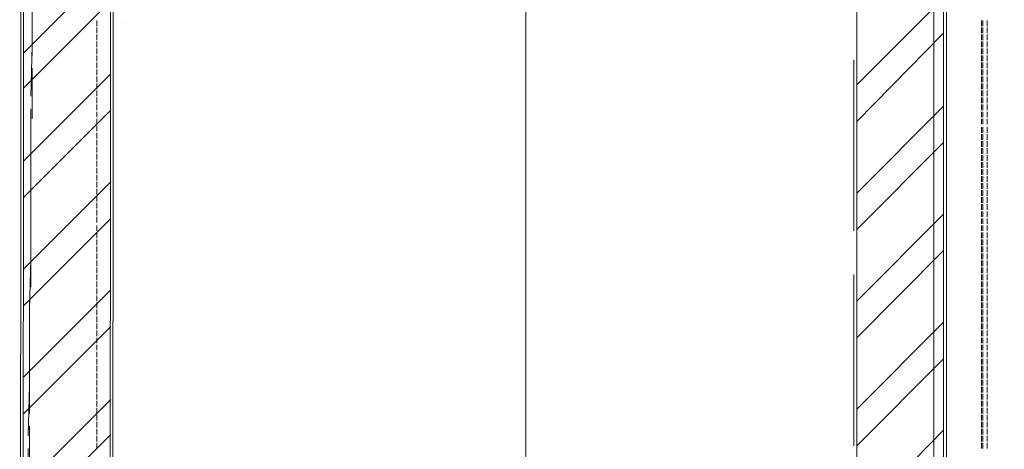
# Model space of a CAD drawing. Units: millimetres. Extents: x 16 to 424, y 9 to 301.
# Drawn here: x 174 to 189, y 224 to 230 of the extents above; entities that cross this region are included whole.
import ezdxf

# ---------------------------------------------------------------- set-up
doc = ezdxf.new("R2010")
doc.units = ezdxf.units.MM
doc.layers.add('PDF _Геометрия', color=7, linetype='Continuous', true_color=0xff6600)

msp = doc.modelspace()

# ---------------------------------------------------------------- linework, layer by layer
at = {"layer": 'PDF _Геометрия', "color": 7, "lineweight": 5}
for points in [[(181.5111, 283.67244), (181.5111, 24.70086), (181.5111, 22.55328)], [(187.95384, 283.67244), (187.95384, 24.70086), (187.95384, 22.55328)]]:
    msp.add_lwpolyline(points, dxfattribs=at)
at = {"layer": 'PDF _Геометрия', "color": 14, "lineweight": 20, "true_color": 0xa70d01}
for points in [[(186.73614, 253.69488), (186.73614, 252.47718), (186.73614, 252.14508), (186.73614, 207.57726), (186.73614, 207.53298), (186.73614, 207.57726), (186.73614, 207.53298), (181.66608, 207.53298), (180.2934, 207.53298), (180.24912, 207.53298), (180.24912, 206.1603), (180.2934, 206.1603), (180.2934, 206.11602), (180.2934, 206.02746), (180.5148, 206.02746), (180.2934, 206.02746), (180.5148, 206.02746), (181.66608, 206.02746), (181.66608, 206.11602), (181.66608, 206.1603), (181.66608, 206.11602)], [(188.10882, 207.57726), (188.10882, 252.14508)], [(174.93552, 202.5072), (174.95766, 239.63598), (173.58498, 239.65812), (173.56284, 202.46292)]]:
    msp.add_lwpolyline(points, dxfattribs=at)
at = {"layer": 'PDF _Геометрия', "color": 7, "lineweight": 18}
msp.add_lwpolyline([(188.1531, 252.14508), (188.1531, 207.57726), (204.91308, 207.57726)], dxfattribs=at)
at = {"layer": 'PDF _Геометрия', "color": 165, "lineweight": 20, "true_color": 0x53669e}
for points in [[(173.5407, 240.01236), (173.5407, 239.65812), (173.58498, 239.65812), (173.5407, 239.65812), (173.51856, 201.0681), (173.51856, 201.04596), (180.24912, 201.04596), (180.24912, 197.34858), (180.2934, 197.34858), (180.24912, 197.34858)], [(174.95766, 239.63598), (175.00194, 239.63598), (174.9798, 202.5072), (180.24912, 202.5072), (180.24912, 202.79502), (180.2934, 202.79502), (180.24912, 202.79502)], [(188.1531, 227.45898), (188.1531, 230.0715)], [(186.69186, 229.82796), (186.69186, 227.12688)], [(188.1531, 224.18226), (188.1531, 226.79478)], [(186.69186, 226.44054), (186.69186, 223.73946)]]:
    msp.add_lwpolyline(points, dxfattribs=at)
at = {"layer": 'PDF _Геометрия', "color": 11, "lineweight": 5, "true_color": 0xfd8379}
for points in [[(174.95766, 231.31134), (173.58498, 229.93866)], [(174.95766, 230.75784), (173.58498, 229.38516)], [(186.73614, 229.42944), (188.10882, 230.80212)], [(186.73614, 228.8538), (188.10882, 230.24862)], [(174.95766, 229.60656), (173.58498, 228.23388)], [(186.73614, 227.72466), (188.10882, 229.09734)], [(174.95766, 229.03092), (173.58498, 227.65824)], [(186.73614, 227.14902), (188.10882, 228.5217)], [(174.95766, 227.90178), (173.58498, 226.5291)], [(186.73614, 226.01988), (188.10882, 227.39256)], [(174.95766, 227.32614), (173.58498, 225.95346)], [(186.73614, 225.44424), (188.10882, 226.81692)], [(174.95766, 226.197), (173.58498, 224.82432)], [(174.95766, 225.62136), (173.58498, 224.24868)], [(186.73614, 224.3151), (188.10882, 225.68778)], [(186.73614, 223.73946), (188.10882, 225.11214)], [(174.95766, 224.47008), (173.58498, 223.0974)], [(174.95766, 223.91658), (173.58498, 222.5439)], [(186.73614, 222.58818), (188.10882, 223.983)]]:
    msp.add_lwpolyline(points, dxfattribs=at)
at = {"layer": 'PDF _Геометрия', "color": 253, "lineweight": 5, "true_color": 0x929fc5}
for points in [[(173.71782, 231.04566), (173.71782, 230.24862)], [(173.71782, 230.69142), (173.71782, 229.89438)], [(186.73614, 230.60286), (186.73614, 229.78368)], [(175.13478, 230.4036), (175.13478, 230.4036)], [(173.71782, 230.04936), (173.69568, 229.25232)], [(173.71782, 229.69512), (173.71782, 228.89808)], [(186.73614, 229.58442), (186.73614, 228.78738)], [(173.69568, 229.05306), (173.69568, 228.25602)], [(173.69568, 228.69882), (173.69568, 227.90178)], [(186.73614, 228.58812), (186.73614, 227.79108)], [(173.69568, 228.05676), (173.69568, 227.25972)], [(173.69568, 227.70252), (173.69568, 226.88334)], [(186.73614, 227.59182), (186.73614, 226.79478)], [(173.69568, 227.03832), (173.69568, 226.24128)], [(173.69568, 226.68408), (173.67354, 225.88704)], [(186.73614, 226.59552), (186.73614, 225.79848)], [(173.67354, 226.04202), (173.67354, 225.24498)], [(173.67354, 225.68778), (173.67354, 224.89074)], [(186.73614, 225.59922), (186.73614, 224.80218)], [(173.67354, 225.04572), (173.67354, 224.24868)], [(173.67354, 224.69148), (173.6514, 223.89444)], [(186.73614, 224.60292), (186.73614, 223.78374)], [(173.67354, 224.04942), (173.67354, 223.25238)], [(173.6514, 223.69518), (173.6514, 222.89814)]]:
    msp.add_lwpolyline(points, dxfattribs=at)
at = {"layer": 'PDF _Геометрия', "color": 23, "lineweight": 20, "true_color": 0xbf7f7f}
for points in [[(174.73626, 230.35932), (174.73626, 230.44788)], [(188.7066, 230.44788), (188.7066, 230.35932)], [(188.72874, 230.35932), (188.72874, 230.44788)], [(188.79516, 230.44788), (188.79516, 230.35932)], [(174.73626, 230.24862), (174.73626, 230.33718)], [(188.7066, 230.33718), (188.7066, 230.24862)], [(188.72874, 230.24862), (188.72874, 230.33718)], [(188.79516, 230.33718), (188.79516, 230.24862)], [(174.73626, 230.13792), (174.73626, 230.22648)], [(188.7066, 230.22648), (188.7066, 230.13792)], [(188.72874, 230.13792), (188.72874, 230.22648)], [(188.79516, 230.22648), (188.79516, 230.13792)], [(174.73626, 230.02722), (174.73626, 230.11578)], [(174.73626, 229.91652), (174.73626, 230.00508)], [(188.7066, 230.11578), (188.7066, 230.02722)], [(188.7066, 230.00508), (188.7066, 229.91652)], [(188.72874, 230.02722), (188.72874, 230.11578)], [(188.72874, 229.91652), (188.72874, 230.00508)], [(188.79516, 230.11578), (188.79516, 230.02722)], [(188.79516, 230.00508), (188.79516, 229.91652)], [(174.73626, 229.80582), (174.73626, 229.89438)], [(188.7066, 229.89438), (188.7066, 229.80582)], [(188.72874, 229.80582), (188.72874, 229.89438)], [(188.79516, 229.89438), (188.79516, 229.80582)], [(174.73626, 229.69512), (174.73626, 229.78368)], [(174.73626, 229.58442), (174.73626, 229.67298)], [(188.7066, 229.78368), (188.7066, 229.69512)], [(188.7066, 229.67298), (188.7066, 229.58442)], [(188.72874, 229.69512), (188.72874, 229.78368)], [(188.72874, 229.58442), (188.72874, 229.67298)], [(188.79516, 229.78368), (188.79516, 229.69512)], [(188.79516, 229.67298), (188.79516, 229.58442)], [(174.73626, 229.47372), (174.73626, 229.56228)], [(188.7066, 229.56228), (188.7066, 229.47372)], [(188.72874, 229.47372), (188.72874, 229.56228)], [(188.79516, 229.56228), (188.79516, 229.47372)], [(174.73626, 229.36302), (174.73626, 229.45158)], [(188.7066, 229.45158), (188.7066, 229.36302)], [(188.72874, 229.36302), (188.72874, 229.45158)], [(188.79516, 229.45158), (188.79516, 229.36302)], [(174.73626, 229.25232), (174.73626, 229.34088)], [(174.73626, 229.14162), (174.73626, 229.23018)], [(188.7066, 229.34088), (188.7066, 229.25232)], [(188.7066, 229.23018), (188.7066, 229.14162)], [(188.72874, 229.25232), (188.72874, 229.34088)], [(188.72874, 229.14162), (188.72874, 229.23018)], [(188.79516, 229.34088), (188.79516, 229.25232)], [(188.79516, 229.23018), (188.79516, 229.14162)], [(174.73626, 229.03092), (174.73626, 229.11948)], [(188.7066, 229.11948), (188.7066, 229.03092)], [(188.72874, 229.03092), (188.72874, 229.11948)], [(188.79516, 229.11948), (188.79516, 229.03092)], [(174.73626, 228.92022), (174.73626, 229.00878)], [(174.73626, 228.80952), (174.73626, 228.89808)], [(188.7066, 229.00878), (188.7066, 228.92022)], [(188.7066, 228.89808), (188.7066, 228.80952)], [(188.72874, 228.92022), (188.72874, 229.00878)], [(188.72874, 228.80952), (188.72874, 228.89808)], [(188.79516, 229.00878), (188.79516, 228.92022)], [(188.79516, 228.89808), (188.79516, 228.80952)], [(174.73626, 228.69882), (174.73626, 228.78738)], [(188.7066, 228.76524), (188.7066, 228.67668)], [(188.72874, 228.67668), (188.72874, 228.76524)], [(188.79516, 228.76524), (188.79516, 228.67668)], [(174.73626, 228.58812), (174.73626, 228.67668)], [(188.7066, 228.65454), (188.7066, 228.56598)], [(188.72874, 228.56598), (188.72874, 228.65454)], [(188.79516, 228.65454), (188.79516, 228.56598)], [(174.73626, 228.47742), (174.73626, 228.56598)], [(174.73626, 228.36672), (174.73626, 228.45528)], [(188.7066, 228.54384), (188.7066, 228.45528)], [(188.7066, 228.43314), (188.7066, 228.34458)], [(188.72874, 228.45528), (188.72874, 228.54384)], [(188.72874, 228.34458), (188.72874, 228.43314)], [(188.79516, 228.54384), (188.79516, 228.45528)], [(188.79516, 228.43314), (188.79516, 228.34458)], [(174.73626, 228.25602), (174.73626, 228.34458)], [(188.7066, 228.32244), (188.7066, 228.23388)], [(188.72874, 228.23388), (188.72874, 228.32244)], [(188.79516, 228.32244), (188.79516, 228.23388)], [(174.73626, 228.14532), (174.73626, 228.23388)], [(174.73626, 228.03462), (174.73626, 228.12318)], [(188.7066, 228.21174), (188.7066, 228.12318)], [(188.72874, 228.12318), (188.72874, 228.21174)], [(188.79516, 228.21174), (188.79516, 228.12318)], [(174.73626, 227.92392), (174.73626, 228.01248)], [(188.7066, 228.10104), (188.7066, 228.01248)], [(188.7066, 227.99034), (188.7066, 227.90178)], [(188.72874, 228.01248), (188.72874, 228.10104)], [(188.72874, 227.90178), (188.72874, 227.99034)], [(188.79516, 228.10104), (188.79516, 228.01248)], [(188.79516, 227.99034), (188.79516, 227.90178)], [(174.73626, 227.81322), (174.73626, 227.90178)], [(188.7066, 227.87964), (188.7066, 227.79108)], [(188.72874, 227.79108), (188.72874, 227.87964)], [(188.79516, 227.87964), (188.79516, 227.79108)], [(174.73626, 227.70252), (174.73626, 227.79108)], [(174.73626, 227.59182), (174.73626, 227.68038)], [(188.7066, 227.76894), (188.7066, 227.68038)], [(188.7066, 227.65824), (188.7066, 227.56968)], [(188.72874, 227.68038), (188.72874, 227.76894)], [(188.72874, 227.56968), (188.72874, 227.65824)], [(188.79516, 227.76894), (188.79516, 227.68038)], [(188.79516, 227.65824), (188.79516, 227.56968)], [(174.73626, 227.48112), (174.73626, 227.56968)], [(188.7066, 227.54754), (188.7066, 227.45898)], [(188.72874, 227.45898), (188.72874, 227.54754)], [(188.79516, 227.54754), (188.79516, 227.45898)], [(174.73626, 227.37042), (174.73626, 227.45898)], [(174.73626, 227.25972), (174.73626, 227.34828)], [(188.7066, 227.43684), (188.7066, 227.34828)], [(188.72874, 227.34828), (188.72874, 227.43684)], [(188.79516, 227.43684), (188.79516, 227.34828)], [(174.73626, 227.12688), (174.73626, 227.21544)], [(188.7066, 227.32614), (188.7066, 227.23758)], [(188.7066, 227.21544), (188.7066, 227.12688)], [(188.72874, 227.23758), (188.72874, 227.32614)], [(188.72874, 227.12688), (188.72874, 227.21544)], [(188.79516, 227.32614), (188.79516, 227.23758)], [(188.79516, 227.21544), (188.79516, 227.12688)], [(174.73626, 227.01618), (174.73626, 227.10474)], [(188.7066, 227.10474), (188.7066, 227.01618)], [(188.72874, 227.01618), (188.72874, 227.10474)], [(188.79516, 227.10474), (188.79516, 227.01618)], [(174.73626, 226.90548), (174.73626, 226.99404)], [(174.73626, 226.79478), (174.73626, 226.88334)], [(188.7066, 226.99404), (188.7066, 226.90548)], [(188.7066, 226.88334), (188.7066, 226.79478)], [(188.72874, 226.90548), (188.72874, 226.99404)], [(188.72874, 226.79478), (188.72874, 226.88334)], [(188.79516, 226.99404), (188.79516, 226.90548)], [(188.79516, 226.88334), (188.79516, 226.79478)], [(174.73626, 226.68408), (174.73626, 226.77264)], [(188.7066, 226.77264), (188.7066, 226.68408)], [(188.72874, 226.68408), (188.72874, 226.77264)], [(188.79516, 226.77264), (188.79516, 226.68408)], [(174.73626, 226.57338), (174.73626, 226.66194)], [(174.73626, 226.46268), (174.73626, 226.55124)], [(188.7066, 226.66194), (188.7066, 226.57338)], [(188.7066, 226.55124), (188.7066, 226.46268)], [(188.72874, 226.57338), (188.72874, 226.66194)], [(188.72874, 226.46268), (188.72874, 226.55124)], [(188.79516, 226.66194), (188.79516, 226.57338)], [(188.79516, 226.55124), (188.79516, 226.46268)], [(174.73626, 226.35198), (174.73626, 226.44054)], [(188.7066, 226.44054), (188.7066, 226.35198)], [(188.72874, 226.35198), (188.72874, 226.44054)], [(188.79516, 226.44054), (188.79516, 226.35198)], [(174.73626, 226.24128), (174.73626, 226.32984)], [(188.7066, 226.32984), (188.7066, 226.24128)], [(188.72874, 226.24128), (188.72874, 226.32984)], [(188.79516, 226.32984), (188.79516, 226.24128)], [(174.73626, 226.13058), (174.73626, 226.21914)], [(174.73626, 226.01988), (174.73626, 226.10844)], [(188.7066, 226.21914), (188.7066, 226.13058)], [(188.7066, 226.10844), (188.7066, 226.01988)], [(188.72874, 226.13058), (188.72874, 226.21914)], [(188.72874, 226.01988), (188.72874, 226.10844)], [(188.79516, 226.21914), (188.79516, 226.13058)], [(188.79516, 226.10844), (188.79516, 226.01988)], [(174.73626, 225.90918), (174.73626, 225.99774)], [(188.7066, 225.99774), (188.7066, 225.90918)], [(188.72874, 225.90918), (188.72874, 225.99774)], [(188.79516, 225.99774), (188.79516, 225.90918)], [(174.73626, 225.79848), (174.73626, 225.88704)], [(174.73626, 225.68778), (174.73626, 225.77634)], [(188.7066, 225.88704), (188.7066, 225.79848)], [(188.7066, 225.77634), (188.7066, 225.68778)], [(188.72874, 225.79848), (188.72874, 225.88704)], [(188.72874, 225.68778), (188.72874, 225.77634)], [(188.79516, 225.88704), (188.79516, 225.79848)], [(188.79516, 225.77634), (188.79516, 225.68778)], [(174.73626, 225.57708), (174.73626, 225.66564)], [(188.7066, 225.66564), (188.7066, 225.57708)], [(188.72874, 225.57708), (188.72874, 225.66564)], [(188.79516, 225.66564), (188.79516, 225.57708)], [(174.73626, 225.46638), (174.73626, 225.55494)], [(188.7066, 225.55494), (188.7066, 225.46638)], [(188.72874, 225.46638), (188.72874, 225.55494)], [(188.79516, 225.55494), (188.79516, 225.46638)], [(174.73626, 225.35568), (174.73626, 225.44424)], [(174.73626, 225.24498), (174.73626, 225.33354)], [(188.7066, 225.44424), (188.7066, 225.35568)], [(188.7066, 225.33354), (188.7066, 225.24498)], [(188.72874, 225.35568), (188.72874, 225.44424)], [(188.72874, 225.24498), (188.72874, 225.33354)], [(188.79516, 225.44424), (188.79516, 225.35568)], [(188.79516, 225.33354), (188.79516, 225.24498)], [(174.73626, 225.13428), (174.73626, 225.22284)], [(188.7066, 225.22284), (188.7066, 225.13428)], [(188.72874, 225.13428), (188.72874, 225.22284)], [(188.79516, 225.22284), (188.79516, 225.13428)], [(174.73626, 225.02358), (174.73626, 225.11214)], [(174.73626, 224.91288), (174.73626, 225.00144)], [(188.7066, 225.11214), (188.7066, 225.02358)], [(188.7066, 225.00144), (188.7066, 224.91288)], [(188.72874, 225.02358), (188.72874, 225.11214)], [(188.72874, 224.91288), (188.72874, 225.00144)], [(188.79516, 225.11214), (188.79516, 225.02358)], [(188.79516, 225.00144), (188.79516, 224.91288)], [(174.73626, 224.80218), (174.73626, 224.89074)], [(188.7066, 224.89074), (188.7066, 224.80218)], [(188.72874, 224.80218), (188.72874, 224.89074)], [(188.79516, 224.89074), (188.79516, 224.80218)], [(174.73626, 224.69148), (174.73626, 224.78004)], [(188.7066, 224.78004), (188.7066, 224.69148)], [(188.72874, 224.69148), (188.72874, 224.78004)], [(188.79516, 224.78004), (188.79516, 224.69148)], [(174.73626, 224.58078), (174.73626, 224.66934)], [(174.73626, 224.47008), (174.73626, 224.55864)], [(188.7066, 224.66934), (188.7066, 224.58078)], [(188.7066, 224.55864), (188.7066, 224.47008)], [(188.72874, 224.58078), (188.72874, 224.66934)], [(188.72874, 224.47008), (188.72874, 224.55864)], [(188.79516, 224.66934), (188.79516, 224.58078)], [(188.79516, 224.55864), (188.79516, 224.47008)], [(174.73626, 224.35938), (174.73626, 224.44794)], [(188.7066, 224.44794), (188.7066, 224.35938)], [(188.72874, 224.35938), (188.72874, 224.44794)], [(188.79516, 224.44794), (188.79516, 224.35938)], [(174.73626, 224.24868), (174.73626, 224.33724)], [(174.73626, 224.13798), (174.73626, 224.22654)], [(188.7066, 224.33724), (188.7066, 224.24868)], [(188.7066, 224.22654), (188.7066, 224.13798)], [(188.72874, 224.24868), (188.72874, 224.33724)], [(188.72874, 224.13798), (188.72874, 224.22654)], [(188.79516, 224.33724), (188.79516, 224.24868)], [(188.79516, 224.22654), (188.79516, 224.13798)], [(174.73626, 224.02728), (174.73626, 224.11584)], [(188.7066, 224.11584), (188.7066, 224.02728)], [(188.72874, 224.02728), (188.72874, 224.11584)], [(188.79516, 224.11584), (188.79516, 224.02728)], [(174.73626, 223.91658), (174.73626, 224.00514)], [(188.7066, 224.00514), (188.7066, 223.91658)], [(188.72874, 223.91658), (188.72874, 224.00514)], [(188.79516, 224.00514), (188.79516, 223.91658)], [(174.73626, 223.80588), (174.73626, 223.89444)], [(174.73626, 223.69518), (174.73626, 223.78374)], [(188.7066, 223.89444), (188.7066, 223.80588)], [(188.7066, 223.78374), (188.7066, 223.69518)], [(188.72874, 223.80588), (188.72874, 223.89444)], [(188.72874, 223.69518), (188.72874, 223.78374)], [(188.79516, 223.89444), (188.79516, 223.80588)], [(188.79516, 223.78374), (188.79516, 223.69518)]]:
    msp.add_lwpolyline(points, dxfattribs=at)
at = {"layer": 'PDF _Геометрия', "color": 251, "lineweight": 20, "true_color": 0x686868}
for points in [[(188.1531, 227.45898), (188.1531, 230.0715)], [(186.69186, 229.82796), (186.69186, 227.12688)], [(188.1531, 224.18226), (188.1531, 226.79478)], [(186.69186, 226.44054), (186.69186, 223.73946)]]:
    msp.add_lwpolyline(points, dxfattribs=at)

doc.saveas('drawing.dxf')
